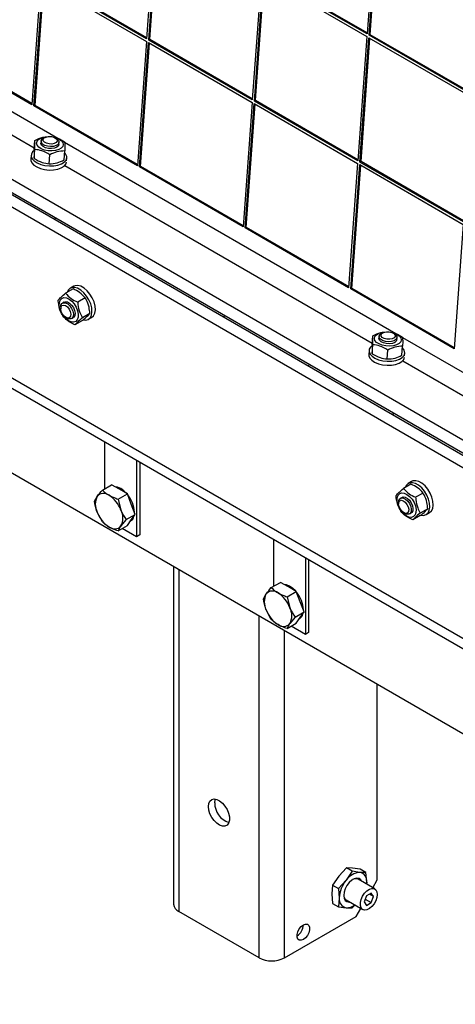
# Paper-space layout 'Layout1' of a CAD drawing. Extents: x 5 to 419, y 5 to 293.
# Drawn here: x 248 to 256, y 149 to 166 of the extents above; entities that cross this region are included whole.
import ezdxf

# ---------------------------------------------------------------- set-up
doc = ezdxf.new("R2010")
doc.units = 0

psp = doc.layouts.get("Layout1")

# ---------------------------------------------------------------- linework, layer by layer
at = {"color": 7, "linetype": 'Continuous'}
for p, q in [((308.6675378, 127.9560291), (234.4213292, 170.817453)), ((234.8224365, 170.8497427), (308.3358379, 128.4113594)), ((308.4907613, 127.8539782), (234.2445527, 170.7154021)), ((234.8070298, 170.6374901), (308.3204312, 128.1991068)), ((234.3999123, 167.5986915), (308.5425493, 124.7970582)), ((250.6693186, 167.5201122), (250.5183296, 165.4400359)), ((250.5536866, 165.4196247), (250.7046756, 167.499701)), ((250.5712956, 165.4280113), (250.7209928, 167.4902807)), ((254.3589254, 167.6016195), (254.2079343, 165.521542)), ((254.2432892, 165.501132), (254.3942803, 167.5812096)), ((254.2609002, 165.5095192), (254.4105974, 167.5717893)), ((243.4887031, 166.9770767), (249.0708341, 163.7545811)), ((254.2079343, 165.521542), (252.4755218, 166.5216424)), ((254.2092282, 165.5393488), (252.4931329, 166.5300296)), ((248.7474834, 166.4180951), (248.5964924, 164.3380172)), ((248.6318472, 164.3176073), (248.7828383, 166.3976851)), ((248.6494583, 164.3259947), (248.7991555, 166.3882648)), ((248.7828383, 166.3976851), (250.5152487, 165.3975859)), ((250.5183296, 165.4400359), (248.7859193, 166.4401351)), ((250.5196214, 165.4578421), (248.8035282, 166.4485216)), ((252.437086, 166.4996018), (252.286097, 164.4195255)), ((252.3214519, 164.3991155), (252.4724409, 166.4791919)), ((252.3390609, 164.4075021), (252.488758, 166.4697715)), ((252.4724409, 166.4791919), (254.2048534, 165.4790914)), ((250.5152487, 165.3975859), (250.3642576, 163.317508)), ((250.3996146, 163.2970969), (250.5506057, 165.3771747)), ((250.4172257, 163.3054843), (250.5669229, 165.3677544)), ((250.5506057, 165.3771747), (252.2830161, 164.3770755)), ((250.5712956, 165.4280113), (250.5536866, 165.4196247)), ((252.286097, 164.4195255), (250.5536866, 165.4196247)), ((252.2873888, 164.4373317), (250.5712956, 165.4280113)), ((254.2048534, 165.4790914), (254.0538644, 163.3990151)), ((254.0892193, 163.3786051), (254.2402083, 165.4586815)), ((254.1068282, 163.3869917), (254.2565254, 165.4492612)), ((254.2402083, 165.4586815), (255.9726207, 164.458581)), ((254.2609002, 165.5095192), (254.2432892, 165.501132)), ((255.9757017, 164.5010316), (254.2432892, 165.501132)), ((255.9769945, 164.5188391), (254.2609002, 165.5095192)), ((248.5964924, 164.3380172), (246.8640799, 165.3381176)), ((248.5977842, 164.3558256), (246.8816909, 165.3465051)), ((252.2830161, 164.3770755), (252.132025, 162.2969977)), ((252.3390609, 164.4075021), (252.3214519, 164.3991155)), ((254.0538644, 163.3990151), (252.3214519, 164.3991155)), ((254.0551562, 163.4168213), (252.3390609, 164.4075021)), ((308.66754, 123.3014473), (237.6033088, 164.3259547)), ((248.6494583, 164.3259947), (248.6318472, 164.3176073)), ((250.3642576, 163.317508), (248.6318472, 164.3176073)), ((250.3655515, 163.3353152), (248.6494583, 164.3259947)), ((252.1673799, 162.2765877), (252.318371, 164.3566656)), ((252.1849909, 162.2849752), (252.3346881, 164.3472452)), ((252.318371, 164.3566656), (254.0507835, 163.3565651)), ((248.6354234, 163.5906235), (248.6462994, 163.7404522)), ((248.7517424, 163.7276405), (248.7493189, 163.6942531)), ((248.8123264, 163.7881291), (248.7870635, 163.7737313)), ((249.0226581, 163.7566297), (248.9997408, 163.7745236)), ((249.0485299, 163.6725348), (249.0509534, 163.7059223)), ((249.1455562, 163.711445), (254.7276892, 160.4889482)), ((248.637103, 163.4387615), (248.6479789, 163.5885902)), ((248.7492115, 163.6907985), (248.7493189, 163.6942531)), ((249.1361427, 163.4140834), (249.1470187, 163.5639118)), ((248.5843056, 163.4928605), (248.5793765, 163.4249404)), ((248.8874616, 163.3504919), (248.8983375, 163.5003206)), ((249.179181, 163.4005391), (249.1827297, 163.4494225)), ((254.1068282, 163.3869917), (254.0892193, 163.3786051)), ((255.8216318, 162.3785047), (254.0892193, 163.3786051)), ((255.8229225, 162.3963116), (254.1068282, 163.3869917)), ((250.4172257, 163.3054843), (250.3996146, 163.2970969)), ((252.132025, 162.2969977), (250.3996146, 163.2970969)), ((252.1333189, 162.3148048), (250.4172257, 163.3054843)), ((254.0507835, 163.3565651), (253.8997924, 161.2764873)), ((253.9351473, 161.2560773), (254.0861383, 163.3361552)), ((253.9527583, 161.2644648), (254.1024555, 163.3267349)), ((254.0861383, 163.3361552), (255.8185508, 162.3360547)), ((248.9791541, 162.4133995), (248.9987882, 162.4447625)), ((252.1849909, 162.2849752), (252.1673799, 162.2765877)), ((253.8997924, 161.2764873), (252.1673799, 162.2765877)), ((253.9010863, 161.2942944), (252.1849909, 162.2849752)), ((255.8185508, 162.3360547), (255.6675597, 160.2559769)), ((250.4130005, 161.6283551), (250.3933663, 161.5969921)), ((249.2865943, 161.2560322), (249.161808, 161.1839946)), ((249.2973586, 161.3006359), (249.2407912, 161.2679802)), ((253.9527583, 161.2644648), (253.9351473, 161.2560773)), ((255.6675597, 160.2559769), (253.9351473, 161.2560773)), ((255.6688526, 160.2737847), (253.9527583, 161.2644648)), ((249.4889814, 161.108522), (249.3641951, 161.0364844)), ((249.0801274, 160.9512921), (249.0801274, 160.9262483)), ((249.1390066, 161.0360207), (249.1112002, 161.0199684)), ((249.1644907, 160.7801126), (249.1861773, 160.7675897)), ((249.2611882, 160.7601536), (249.2889946, 160.7762059)), ((249.5671722, 160.8456467), (249.4423859, 160.7736092)), ((249.5407672, 160.7483506), (249.5973346, 160.7810063)), ((251.8075807, 160.7805836), (251.8272148, 160.8119466)), ((249.4429718, 160.7302841), (249.3181855, 160.6582465)), ((254.2922765, 160.3249917), (254.3031525, 160.4748205)), ((254.4060666, 160.4251655), (254.406172, 160.4286213)), ((254.4085954, 160.4620088), (254.406172, 160.4286213)), ((254.4691815, 160.5224961), (254.4439187, 160.5080983)), ((254.6795122, 160.4909973), (254.6565949, 160.5088913)), ((254.7053851, 160.4069018), (254.7078086, 160.4402893)), ((254.8024114, 160.445812), (260.3845434, 157.2233158)), ((254.293956, 160.1731297), (254.304832, 160.3229584)), ((254.7929968, 160.148451), (254.8038728, 160.2982795)), ((254.2411587, 160.2272288), (254.2362296, 160.1593087)), ((254.5443167, 160.0848589), (254.5551927, 160.2346876)), ((254.8360361, 160.1349061), (254.8395849, 160.1837895)), ((253.2414291, 159.995538), (253.221795, 159.964175)), ((254.6360083, 159.1477671), (254.6556424, 159.1791301)), ((249.8185782, 157.9174034), (249.8185782, 158.6976852)), ((250.3489077, 158.3915324), (250.3489077, 157.1109812)), ((250.4019411, 158.3609173), (250.4019411, 157.1415967)), ((249.7771352, 157.8934789), (249.9298501, 157.9816393)), ((250.0625304, 157.9050446), (249.9298501, 157.9816393)), ((254.9434474, 157.9904004), (254.8186611, 157.9183628)), ((254.9542127, 158.0350035), (254.8976454, 158.0023479)), ((249.6444548, 157.7046978), (249.6902663, 157.7872386)), ((250.0424959, 157.7402894), (250.1952108, 157.8284498)), ((250.1952108, 157.8284498), (250.0625304, 157.9050446)), ((250.2615521, 157.6574638), (250.1952108, 157.8284498)), ((255.1458366, 157.842889), (255.0210503, 157.7708514)), ((250.0424959, 157.7402894), (250.0883096, 157.5574531)), ((250.3278912, 157.4864792), (250.2615521, 157.6574638)), ((254.7369826, 157.6856591), (254.7369826, 157.6606153)), ((254.7958607, 157.7703883), (254.7680543, 157.754336)), ((249.7771352, 157.3627274), (249.6902663, 157.5218629)), ((250.1751763, 157.3983188), (250.3278912, 157.4864792)), ((250.2615521, 157.3920882), (250.3278912, 157.4864792)), ((254.8213438, 157.5144808), (254.8430315, 157.5019573)), ((254.9180423, 157.4945212), (254.9458487, 157.5105735)), ((255.0998269, 157.4646511), (254.9750407, 157.3926136)), ((255.2240263, 157.5800144), (255.0992401, 157.5079768)), ((255.1976213, 157.4827183), (255.2541887, 157.5153739)), ((250.0424959, 157.2095379), (250.1952108, 157.2976983)), ((250.1751763, 157.3983188), (250.0883096, 157.2920774)), ((250.1952108, 157.2976983), (250.2615521, 157.3920882)), ((250.3489077, 157.1109812), (250.1103397, 157.2487036)), ((250.4019411, 157.1415967), (250.3489077, 157.1109812)), ((252.6470047, 156.2845875), (252.6470047, 157.0648693)), ((253.1773343, 156.7587165), (253.1773343, 155.4781653)), ((253.2303677, 156.7281014), (253.2303677, 155.5087808)), ((250.9681482, 156.6105979), (250.9681482, 150.9665154)), ((252.6055617, 156.260663), (252.7582766, 156.3488235)), ((252.890957, 156.2722287), (252.7582766, 156.3488235)), ((252.4728813, 156.0718819), (252.5186949, 156.1544215)), ((252.8709225, 156.1074735), (253.0236374, 156.195634)), ((253.0236374, 156.195634), (252.890957, 156.2722287)), ((253.0899786, 156.024648), (253.0236374, 156.195634)), ((252.8709225, 156.1074735), (252.9167361, 155.9246372)), ((253.1563199, 155.8536621), (253.0899786, 156.024648)), ((252.6055617, 155.7299115), (252.5186949, 155.8890458)), ((253.003605, 155.7655017), (253.1563199, 155.8536621)), ((253.0899786, 155.7592723), (253.1563199, 155.8536621)), ((252.8709225, 155.576722), (253.0236374, 155.6648824)), ((253.003605, 155.7655017), (252.9167361, 155.6592615)), ((253.0236374, 155.6648824), (253.0899786, 155.7592723)), ((253.1773343, 155.4781653), (252.9387684, 155.6158865)), ((253.2303677, 155.5087808), (253.1773343, 155.4781653)), ((254.3794172, 151.3747854), (254.3794172, 154.6413139)), ((253.8620267, 151.5717281), (253.7341827, 151.4362573)), ((253.9598917, 151.5152319), (253.8620267, 151.5717281)), ((253.9639926, 151.5689237), (253.8620267, 151.5717281)), ((254.0918345, 151.5511783), (253.9639926, 151.5689237)), ((254.1896995, 151.4946821), (254.0918345, 151.5511783)), ((253.7341827, 151.4362573), (253.6322168, 151.2858467)), ((253.8579258, 151.3648219), (253.7300818, 151.2293504)), ((253.9598917, 151.5152319), (253.8579258, 151.3648219)), ((254.0877357, 151.4974883), (253.9598917, 151.5152319)), ((254.3379868, 151.2214659), (254.0595648, 151.3821956)), ((254.1896995, 151.4946821), (254.0877357, 151.4974883)), ((254.2026386, 151.3339981), (254.1896995, 151.4946821)), ((254.3026678, 151.2418533), (254.3794172, 151.3747854)), ((253.6322168, 151.2858467), (253.6192777, 151.1401018)), ((253.6322168, 151.2858467), (253.7300818, 151.2293504)), ((253.7300818, 151.2293504), (253.7430208, 151.0686664)), ((254.1997346, 151.3012754), (254.2026386, 151.3339981)), ((254.2026386, 151.3339981), (254.200919, 151.3005926)), ((253.6192777, 151.1401018), (253.6322168, 150.9794172)), ((253.7430208, 151.0686664), (253.7300818, 150.922921)), ((253.8595801, 151.0357754), (254.1380021, 150.8750458)), ((254.1982195, 151.1048478), (254.1584455, 151.0023332)), ((254.1768995, 151.0498944), (254.2777695, 150.9916634)), ((254.2777695, 151.150771), (254.1982195, 151.1048478)), ((254.3175435, 151.0941785), (254.2486418, 151.1339546)), ((254.3175435, 151.0941785), (254.2777695, 151.150771)), ((254.2777695, 150.9916634), (254.3175435, 151.0941785)), ((253.6322168, 150.9794172), (253.7300818, 150.922921)), ((253.7300818, 150.922921), (253.8579258, 150.9051774)), ((253.8579258, 150.9051774), (253.9598917, 150.902373)), ((253.9598917, 150.902373), (254.0060109, 150.9512436)), ((254.0258641, 150.7624135), (254.1026683, 150.8954435)), ((254.1584455, 151.0023332), (254.1982195, 150.9457401)), ((254.1982195, 150.9457401), (254.2777695, 150.9916634)), ((252.3995184, 150.0684658), (251.056016, 150.8440533)), ((252.8237812, 150.0684658), (254.0258641, 150.7624135))]:
    psp.add_line(p, q, dxfattribs=at)
at = {"color": 8, "linetype": 'Continuous'}
for p, q in [((308.4907613, 124.9960853), (234.2445527, 167.8575092)), ((243.4921739, 166.5869439), (248.6373158, 163.6167167)), ((249.1490291, 163.3213109), (254.294171, 160.3510837)), ((254.8058832, 160.0556785), (259.9510251, 157.0854513)), ((251.056016, 156.5598719), (251.056016, 150.8440533)), ((252.3995184, 150.0684658), (252.3995184, 155.7842844)), ((252.8237812, 150.0684658), (252.8237812, 155.5393621))]:
    psp.add_line(p, q, dxfattribs=at)
at = {"color": 7, "linetype": 'Continuous', "flags": 128}
for points in [[(248.6743566, 163.6944986), (248.6830831, 163.7273973), (248.7092984, 163.7567292), (248.7508742, 163.7801202), (248.8044449, 163.7956763), (248.8478519, 163.8012741)], [(248.9664869, 163.792664), (248.9910227, 163.78645), (249.0449959, 163.7655758), (249.0871365, 163.7380449), (249.1140283, 163.7060869), (249.1234923, 163.6722893), (249.1147658, 163.6393906), (249.0885526, 163.6100599), (249.0469747, 163.586668), (248.9934061, 163.5711131), (248.9321794, 163.5646545), (248.8682616, 163.5678156), (248.8068262, 163.5803403), (248.7528529, 163.6012121), (248.7107145, 163.6287442), (248.6838227, 163.6607022), (248.6743566, 163.6944986)], [(249.0472276, 163.7268559), (249.0499461, 163.6993616), (249.0347395, 163.6739668), (249.0034476, 163.6537378), (248.9598382, 163.6411119), (248.9091756, 163.6376133), (248.8575668, 163.6436638), (248.811239, 163.6585323), (248.7757808, 163.6804273), (248.7554703, 163.7067081), (248.7527518, 163.7342024), (248.7679563, 163.7595957), (248.7870635, 163.7737313)], [(249.0192864, 163.7508381), (249.0207004, 163.7262968), (249.0042357, 163.7042709), (248.9723938, 163.6881157), (248.9300214, 163.6802884), (248.8835756, 163.6819822), (248.8401201, 163.6929392), (248.8062741, 163.71149), (248.78719, 163.7348112), (248.7857739, 163.7593537), (248.8022427, 163.7813796), (248.8340847, 163.7975348), (248.8764549, 163.8053633), (248.9229028, 163.8036686), (248.9663583, 163.7927113), (249.0002044, 163.7741605), (249.0192864, 163.7508381)], [(249.0226581, 163.7566297), (249.0269149, 163.7531355), (249.0472276, 163.7268559)], [(248.6301993, 163.5685462), (248.6097834, 163.5494448), (248.5882042, 163.5127096), (248.585178, 163.4733633), (248.6009009, 163.4338766), (248.6343803, 163.3967325), (248.6835151, 163.3642624), (248.7452138, 163.3385087), (248.8156054, 163.3210889), (248.8902643, 163.3130972), (248.9644976, 163.3150354), (249.0336437, 163.3267843), (249.0933573, 163.3476015), (249.1398854, 163.3761815), (249.1703048, 163.4107308), (249.1827044, 163.4490731), (249.1827044, 163.4490731)], [(249.0485299, 163.6725348), (249.0399067, 163.6494474), (249.0141718, 163.6270006), (248.9745369, 163.6113544), (248.9257815, 163.6043969), (248.873787, 163.6069691), (248.824825, 163.6187583), (248.7847982, 163.6383441), (248.7585386, 163.6633633), (248.7492115, 163.6907985)], [(248.5793765, 163.4249404), (248.5802469, 163.4054417), (248.5959697, 163.3659553), (248.6294491, 163.3288112), (248.6785839, 163.2963411), (248.7402848, 163.2705885), (248.8106742, 163.2531676), (248.8853331, 163.2451759), (248.9595685, 163.2471153), (249.0287125, 163.2588626), (249.0884283, 163.2796811), (249.1349563, 163.3082614), (249.1653737, 163.3428094), (249.1777733, 163.3811517)], [(249.3660896, 161.3140082), (249.3199114, 161.310222), (249.2973586, 161.3006359)], [(249.4575525, 160.737108), (249.4959546, 160.734715), (249.538466, 160.7470613), (249.5716946, 160.7758154), (249.5935582, 160.8191675), (249.6026788, 160.8743959), (249.5984873, 160.9380283), (249.5812429, 161.0060686), (249.552031, 161.0742408), (249.5126869, 161.138261), (249.4656847, 161.1941059), (249.4139747, 161.2382685), (249.3608065, 161.2679729), (249.3095222, 161.2813526), (249.3095222, 161.2813526)], [(249.5973346, 160.7810063), (249.628262, 160.808471), (249.6501256, 160.8518231), (249.6592462, 160.9070515), (249.6550547, 160.9706839), (249.6378103, 161.0387243), (249.6085983, 161.1068964), (249.5692543, 161.1709167), (249.5222521, 161.2267616), (249.4705421, 161.2709241), (249.4173739, 161.3006286), (249.3660896, 161.3140082)], [(249.3609645, 160.8916473), (249.3721819, 160.8345084), (249.3705824, 160.7831715), (249.3562989, 160.7417943), (249.3304882, 160.7137283), (249.2952386, 160.7012495), (249.2534079, 160.705367), (249.2083845, 160.725748), (249.1638163, 160.7607412), (249.1233153, 160.8075105), (249.0901584, 160.8622695), (249.0670366, 160.9205793), (249.0558192, 160.9777182), (249.0574187, 161.0290548), (249.0717023, 161.0704323), (249.0975151, 161.0984967), (249.1327625, 161.1109771), (249.1745933, 161.1068593), (249.2196167, 161.0864783), (249.2641848, 161.0514854), (249.3046859, 161.0047161), (249.3378428, 160.9499568), (249.3609645, 160.8916473)], [(249.0801274, 160.9512921), (249.0842304, 160.9826603), (249.1003727, 161.0115777), (249.1268662, 161.0258382), (249.1605141, 161.0237227), (249.1972599, 161.0054854), (249.2326716, 160.973326), (249.2624779, 160.9311234), (249.2830814, 160.8839691), (249.2919996, 160.8375488), (249.288158, 160.7974614), (249.2720157, 160.7685444), (249.2455222, 160.7542838), (249.2118743, 160.756399), (249.1861773, 160.7675897)], [(249.080334, 160.9193132), (249.0844833, 160.9546313), (249.1008131, 160.9782142), (249.1268409, 160.9864692), (249.1586007, 160.9781417), (249.1912603, 160.9544975), (249.2198464, 160.9191371), (249.2400073, 160.8774437), (249.2486727, 160.8357651), (249.2445233, 160.8004467), (249.2281935, 160.7768638), (249.2021657, 160.7686088), (249.170406, 160.7769365), (249.1377464, 160.8005805), (249.1091603, 160.8359412), (249.0890015, 160.8776334), (249.080334, 160.9193132)], [(249.1390066, 161.0360207), (249.1569759, 161.0423062), (249.1910032, 161.0389567), (249.2278037, 161.0195845), (249.2629394, 160.9865259), (249.2921725, 160.9437684), (249.3119773, 160.8964689)], [(249.3119773, 160.8964689), (249.3199641, 160.8503326), (249.3151699, 160.810925), (249.2981742, 160.7829974), (249.2889946, 160.7762059)], [(254.3312096, 160.4288668), (254.3399382, 160.4617643), (254.3661515, 160.4910975), (254.4077272, 160.5144884), (254.4613001, 160.5300433), (254.5047071, 160.5356435)], [(254.6233379, 160.527031), (254.6478779, 160.5208171), (254.7018511, 160.4999428), (254.7439906, 160.4724125), (254.7708834, 160.4404539), (254.7803475, 160.4066563), (254.7716189, 160.3737589), (254.7454067, 160.3444275), (254.7038289, 160.3210356), (254.6502602, 160.3054807), (254.5890345, 160.2990215), (254.5251157, 160.3021833), (254.4636814, 160.3147073), (254.4097071, 160.3355797), (254.3675676, 160.3631125), (254.3406758, 160.3950705), (254.3312096, 160.4288668)], [(254.7053851, 160.4069018), (254.6967598, 160.3838156), (254.671026, 160.3613683), (254.6313911, 160.345722), (254.5826345, 160.3387651), (254.5306411, 160.3413367), (254.4816791, 160.3531259), (254.4416533, 160.3727111), (254.4153937, 160.3977303), (254.4060666, 160.4251655)], [(254.7040828, 160.461223), (254.7068013, 160.4337286), (254.6915947, 160.4083338), (254.6603017, 160.3881054), (254.6166924, 160.3754795), (254.5660287, 160.3719815), (254.5144209, 160.3780315), (254.4680931, 160.3928999), (254.4326339, 160.4147955), (254.4123233, 160.4410763), (254.4096049, 160.4685707), (254.4248093, 160.493964), (254.4439187, 160.5080983)], [(254.6761394, 160.4852063), (254.6775556, 160.4606638), (254.6610898, 160.4386385), (254.6292479, 160.4224833), (254.5868766, 160.4146554), (254.5404297, 160.4163498), (254.4969753, 160.4273062), (254.4631293, 160.445857), (254.4440452, 160.4691782), (254.442629, 160.4937207), (254.4590979, 160.5157466), (254.4909377, 160.531903), (254.5333101, 160.5397303), (254.579758, 160.5380356), (254.6232114, 160.5270795), (254.6570574, 160.5085287), (254.6761394, 160.4852063)], [(254.6795122, 160.4909973), (254.6837691, 160.4875031), (254.7040828, 160.461223)], [(254.2870545, 160.3029132), (254.2666364, 160.283813), (254.2450572, 160.2470779), (254.2420332, 160.2077303), (254.257754, 160.1682449), (254.2912354, 160.1310995), (254.3403692, 160.0986301), (254.402069, 160.0728757), (254.4724606, 160.055456), (254.5471184, 160.0474649), (254.6213517, 160.049403), (254.6904989, 160.0611513), (254.7502115, 160.0819691), (254.7967384, 160.1105497), (254.82716, 160.1450978), (254.8395586, 160.1834407), (254.8395586, 160.1834407)], [(254.2362296, 160.1593087), (254.237102, 160.1398087), (254.2528228, 160.1003235), (254.2863043, 160.0631782), (254.335438, 160.0307087), (254.3971399, 160.0049556), (254.4675294, 159.9875346), (254.5421873, 159.9795435), (254.6164226, 159.9814829), (254.6855677, 159.9932296), (254.7452824, 160.0140487), (254.7918093, 160.0426296), (254.8222288, 160.0771765), (254.8346274, 160.1155194)], [(250.083743, 157.9172903), (250.0307454, 157.9407318), (249.9873131, 157.9484657)], [(255.0229437, 158.0483759), (254.9767655, 158.0445896), (254.9542127, 158.0350035)], [(255.1144076, 157.4714751), (255.1528087, 157.4690826), (255.1953191, 157.4814295), (255.2285497, 157.5101824), (255.2504124, 157.5535351), (255.259534, 157.6087629), (255.2553414, 157.6723959), (255.2380971, 157.7404362), (255.2088851, 157.8086084), (255.169542, 157.8726281), (255.1225388, 157.9284736), (255.0708289, 157.9726361), (255.0176606, 158.0023406), (254.9663763, 158.0157202), (254.9663763, 158.0157202)], [(255.2541887, 157.5153739), (255.2851171, 157.542838), (255.3069798, 157.5861907), (255.3161014, 157.6414185), (255.3119088, 157.7050516), (255.2946644, 157.7730919), (255.2654525, 157.841264), (255.2261094, 157.9052837), (255.1791062, 157.9611292), (255.1273963, 158.0052918), (255.074228, 158.0349962), (255.0229437, 158.0483759)], [(250.1801728, 157.8371301), (250.1367405, 157.8795421), (250.083743, 157.9172903)], [(255.0178197, 157.6260143), (255.029036, 157.568876), (255.0274376, 157.5175385), (255.0131541, 157.4761613), (254.9873412, 157.4480966), (254.9520928, 157.4356171), (254.910262, 157.4397346), (254.8652397, 157.460115), (254.8206715, 157.4951083), (254.7801694, 157.5418781), (254.7470136, 157.5966365), (254.7238908, 157.654947), (254.7126744, 157.7120853), (254.7142728, 157.7634224), (254.7285564, 157.8048), (254.7543682, 157.832865), (254.7896177, 157.8453441), (254.8314474, 157.841227), (254.8764708, 157.8208459), (254.921039, 157.785853), (254.961541, 157.7390831), (254.9946969, 157.6843244), (255.0178197, 157.6260143)], [(254.7958607, 157.7703883), (254.81383, 157.7766739), (254.8478573, 157.7733243), (254.8846578, 157.7539521), (254.9197935, 157.7208935), (254.9490266, 157.678136), (254.9688314, 157.6308365)], [(254.7369826, 157.6856591), (254.7410856, 157.7170273), (254.7572268, 157.7459453), (254.7837203, 157.7602059), (254.8173682, 157.7580904), (254.854115, 157.7398524), (254.8895258, 157.7076937), (254.919332, 157.6654911), (254.9399366, 157.6183361), (254.9488548, 157.5719158), (254.9450121, 157.531829), (254.9288698, 157.502912), (254.9023774, 157.4886508), (254.8687284, 157.4907666), (254.8430315, 157.5019573)], [(254.7371891, 157.6536802), (254.7413374, 157.6889989), (254.7576672, 157.7125818), (254.783695, 157.7208368), (254.8154548, 157.7125094), (254.8481144, 157.6888651), (254.8767005, 157.6535047), (254.8968604, 157.6118119), (254.9055268, 157.5701327), (254.9013785, 157.5348137), (254.8850477, 157.5112314), (254.8590209, 157.5029758), (254.8272601, 157.5113042), (254.7946005, 157.5349481), (254.7660155, 157.5703082), (254.7458545, 157.6120016), (254.7371891, 157.6536802)], [(254.9688314, 157.6308365), (254.9768182, 157.5847003), (254.9720251, 157.545292), (254.9550283, 157.517365), (254.9458487, 157.5105735)], [(252.9121695, 156.2844744), (252.8591719, 156.3079159), (252.8157417, 156.3156486)], [(253.0085994, 156.2043143), (252.965167, 156.2467262), (252.9121695, 156.2844744)], [(251.5509907, 152.5996624), (251.5575445, 152.6509541), (251.5767255, 152.6908711), (251.6071071, 152.7164565), (251.6464385, 152.7258102), (251.6918012, 152.7182397), (251.7398296, 152.6943072), (251.7869645, 152.655786), (251.8297099, 152.6055338), (251.8648941, 152.5472771), (251.8899082, 152.485337), (251.9028958, 152.4243083), (251.9028958, 152.3687155), (251.8899082, 152.3226819), (251.8648941, 152.2896225), (251.8297099, 152.2719887), (251.7869645, 152.2710891), (251.7398296, 152.2869887), (251.6918012, 152.3185087), (251.6464385, 152.3633128), (251.6071071, 152.4180776), (251.5767255, 152.4787403), (251.5575445, 152.5408038), (251.5509907, 152.5996624)], [(251.6570574, 152.6608934), (251.6636112, 152.7121851), (251.6676152, 152.7242909)], [(254.1171289, 151.3489629), (254.1029549, 151.3730204), (254.0741244, 151.3947991), (254.0370857, 151.4009033), (253.9948441, 151.3908412), (253.9508175, 151.3654252), (253.9085737, 151.3267149), (253.8715371, 151.277848), (253.8427045, 151.222781), (253.8244148, 151.1659767), (253.8181497, 151.1120374)], [(254.3794151, 151.1298962), (254.3731331, 151.0781336), (254.3548435, 151.0237166), (254.3261689, 150.971478), (254.2896613, 150.9260629), (254.2485639, 150.8915058), (254.2065245, 150.8708745), (254.1672837, 150.8660063), (254.1343248, 150.8773306), (254.1105793, 150.9038438), (254.0981523, 150.9431864), (254.0981523, 150.9918664), (254.1105793, 151.0455569), (254.1343248, 151.0994861), (254.1672837, 151.1488644), (254.2065245, 151.1893022), (254.2485639, 151.217209), (254.2896613, 151.2301014), (254.3261689, 151.2268371), (254.3548435, 151.2077061), (254.3731331, 151.1744052), (254.3794151, 151.1298962)], [(253.8181497, 151.1120374), (253.8244148, 151.0653316), (253.8427045, 151.0296441), (253.8715371, 151.0078666), (253.9085737, 151.0017612), (253.9171463, 151.0025439)], [(253.1419794, 150.6196006), (253.1782573, 150.6331572), (253.2101582, 150.6303046), (253.2338363, 150.6113881), (253.246434, 150.5786889), (253.246434, 150.5361516), (253.2338363, 150.4889074), (253.2101582, 150.4426528), (253.1782573, 150.4029681), (253.1419794, 150.3746385), (253.1057036, 150.3610838), (253.0738026, 150.3639364), (253.0501245, 150.3828528), (253.0375247, 150.4155509), (253.0375247, 150.4580881), (253.0501245, 150.5053336), (253.0738026, 150.5515882), (253.1057036, 150.5912728), (253.1419794, 150.6196006)]]:
    psp.add_lwpolyline(points, dxfattribs=at)
at = {"color": 7, "linetype": 'Continuous'}
for centre, radius, start, end in [((249.0658931, 163.4483187), 0.1168138, 0.37001184, 47.45728394), ((249.296739, 161.1701977), 0.1118875, 83.43963066, 164.78466069), ((254.722751, 160.182688), 0.1168099, 0.36919723, 47.45809854), ((254.953594, 157.904564), 0.1118887, 83.44014877, 164.78414258), ((249.9556664, 157.6545507), 0.2967209, 153.43705853, 206.56294147), ((249.7988767, 157.6943669), 0.1429033, 50.75228821, 139.46658921), ((249.6202659, 157.3849926), 0.498806, 20.22737584, 57.36183013), ((249.813717, 157.4952178), 0.5006065, 3.23985554, 39.17135697), ((250.1583096, 157.6943234), 0.4988058, 200.22738909, 237.36185125), ((249.8229094, 157.4247652), 0.2967209, 333.43705853, 26.56294147), ((250.173979, 157.4844442), 0.1349635, 302.36660123, 347.33114691), ((249.9796993, 157.3849491), 0.1429033, 230.75225882, 319.46653173), ((252.78407, 156.0217336), 0.2966984, 153.43489064, 206.56510936), ((252.6273045, 156.0615554), 0.1428991, 50.75160994, 139.46807002), ((252.4487009, 155.7521835), 0.4987957, 20.22697768, 57.36222828), ((252.6421435, 155.862402), 0.5006065, 3.23985554, 39.17135697), ((252.9867265, 156.0614966), 0.4987914, 200.22681374, 237.36210905), ((252.651336, 155.7919493), 0.2967209, 333.43705853, 26.56294147), ((253.0023925, 155.8516412), 0.1349813, 302.36832856, 347.32672913), ((252.8081261, 155.7521301), 0.1429011, 230.75137988, 319.46741067), ((252.0014565, 152.6593683), 0.3444025, 179.74628295, 251.81721588), ((254.2413288, 151.0456972), 0.498837, 140.22776895, 177.36085469), ((254.1054837, 151.2013685), 0.2966512, 93.42993837, 146.56468509), ((254.0187547, 151.2911874), 0.0997394, 65.84746571, 121.91657356), ((254.0615736, 151.3569786), 0.1429246, 350.74736612, 79.45262904), ((253.8840846, 151.0456864), 0.1429232, 170.7474906, 259.45389438), ((253.9146824, 151.1150086), 0.0965099, 177.0623419, 235.18349686), ((251.1182812, 150.9814833), 0.1508773, 185.6934373, 245.62619071), ((253.8628397, 151.124039), 0.2189167, 268.71380583, 309.1098127), ((252.9198226, 150.6253689), 0.2222316, 301.49223464, 358.51302293), ((252.6116498, 150.4778887), 0.4611147, 242.61028546, 297.38971454)]:
    psp.add_arc(centre, radius, start, end, dxfattribs=at)
for points, knots in [([(248.6462994, 163.7404522), (248.6915367, 163.7627553), (248.7572024, 163.7951301), (248.8204148, 163.7980101), (248.8400801, 163.798906)], [0, 0, 0, 0, 0.6889021124, 1, 1, 1, 1]), ([(248.6479789, 163.5885902), (248.648115, 163.5979729), (248.6487711, 163.6432117), (248.6487467, 163.7032758), (248.6470222, 163.7294722), (248.6462994, 163.7404522)], [0, 0, 0, 0, 0.1319419403, 0.6361578894, 1, 1, 1, 1]), ([(248.9800287, 163.7862002), (248.9968906, 163.7834254), (249.053186, 163.7741616), (249.1073786, 163.7398257), (249.1453392, 163.7157742)], [0, 0, 0, 0, 0.2995253944, 1, 1, 1, 1]), ([(249.1453392, 163.7157742), (249.146063, 163.7047937), (249.14779, 163.6785969), (249.1478106, 163.6185334), (249.1471547, 163.5732947), (249.1470187, 163.5639118)], [0, 0, 0, 0, 0.3638491668, 0.868057834, 1, 1, 1, 1]), ([(248.6354234, 163.5906235), (248.6351013, 163.5652485), (248.6343329, 163.5047086), (248.6354722, 163.4600534), (248.6368228, 163.4424188), (248.637103, 163.4387615)], [0, 0, 0, 0, 0.363843818, 0.8680632302, 1, 1, 1, 1]), ([(248.8983375, 163.5003206), (248.8543242, 163.5259879), (248.7720119, 163.57399), (248.6873644, 163.583954), (248.6479789, 163.5885902)], [0, 0, 0, 0, 0.5347121187, 1, 1, 1, 1]), ([(249.1470187, 163.5639118), (249.1033056, 163.562446), (249.0215542, 163.5597046), (248.9374641, 163.5191775), (248.8983375, 163.5003206)], [0, 0, 0, 0, 0.5347075409, 1, 1, 1, 1]), ([(248.637103, 163.4387615), (248.6811163, 163.413094), (248.7634286, 163.3650916), (248.8480761, 163.3551279), (248.8874616, 163.3504919)], [0, 0, 0, 0, 0.5347121206, 1, 1, 1, 1]), ([(248.8874616, 163.3504919), (248.9311763, 163.3519574), (249.0129288, 163.354698), (249.0970178, 163.3952264), (249.1361427, 163.4140834)], [0, 0, 0, 0, 0.5347197877, 1, 1, 1, 1]), ([(249.4889814, 161.108522), (249.4610629, 161.1396363), (249.4088512, 161.1978247), (249.3254155, 161.2375491), (249.2865943, 161.2560322)], [0, 0, 0, 0, 0.5347168143, 1, 1, 1, 1]), ([(249.0376076, 161.0686317), (249.051556, 161.0844857), (249.0776418, 161.1141353), (249.135082, 161.1618115), (249.161808, 161.1839946)], [0, 0, 0, 0, 0.5347145914, 1, 1, 1, 1]), ([(249.1157984, 160.8057567), (249.100445, 160.8337619), (249.0638145, 160.900577), (249.0432714, 160.9949146), (249.0385805, 161.0559691), (249.0376076, 161.0686317)], [0, 0, 0, 0, 0.3638436034, 0.8680619096, 1, 1, 1, 1]), ([(249.161808, 161.1839946), (249.1897265, 161.1528803), (249.2419382, 161.0946919), (249.3253739, 161.0549675), (249.3641951, 161.0364844)], [0, 0, 0, 0, 0.5347168143, 1, 1, 1, 1]), ([(249.5671722, 160.8456467), (249.5638074, 160.8805729), (249.5557796, 160.9638999), (249.5224067, 161.0508313), (249.494723, 161.0986122), (249.4889814, 161.108522)], [0, 0, 0, 0, 0.3638443508, 0.8680609178, 1, 1, 1, 1]), ([(249.3641951, 161.0364844), (249.365168, 161.0238217), (249.3698588, 160.9627673), (249.3904021, 160.8684295), (249.4270325, 160.8016144), (249.4423859, 160.7736092)], [0, 0, 0, 0, 0.1319390822, 0.6361556492, 1, 1, 1, 1]), ([(249.3181855, 160.6582465), (249.2737819, 160.6798442), (249.1907407, 160.7202351), (249.1395955, 160.7786003), (249.1157984, 160.8057567)], [0, 0, 0, 0, 0.5347168143, 1, 1, 1, 1]), ([(249.4423859, 160.7736092), (249.4119525, 160.7482386), (249.3550371, 160.7007918), (249.3298873, 160.6717563), (249.3181855, 160.6582465)], [0, 0, 0, 0, 0.53471412525, 1, 1, 1, 1]), ([(249.4429718, 160.7302841), (249.4734052, 160.7556548), (249.5303205, 160.8031018), (249.5554703, 160.8321371), (249.5671722, 160.8456467)], [0, 0, 0, 0, 0.5347151253, 1, 1, 1, 1]), ([(254.3031525, 160.4748205), (254.348391, 160.4971227), (254.4140582, 160.5294961), (254.4772687, 160.5323778), (254.4969331, 160.5332742)], [0, 0, 0, 0, 0.6889054232, 1, 1, 1, 1]), ([(254.304832, 160.3229584), (254.304968, 160.3323411), (254.3056239, 160.3775794), (254.3056033, 160.4376432), (254.3038763, 160.46384), (254.3031525, 160.4748205)], [0, 0, 0, 0, 0.1319419556, 0.636150745, 1, 1, 1, 1]), ([(254.6368817, 160.5205684), (254.6537444, 160.5177933), (254.7100402, 160.5085285), (254.7642337, 160.4741924), (254.8021943, 160.4501412)], [0, 0, 0, 0, 0.2995356709, 1, 1, 1, 1]), ([(254.8021943, 160.4501412), (254.8029171, 160.4391611), (254.8046414, 160.4129647), (254.8046673, 160.3529013), (254.8040093, 160.3076621), (254.8038728, 160.2982795)], [0, 0, 0, 0, 0.363843297, 0.8680608904, 1, 1, 1, 1]), ([(254.2922765, 160.3249917), (254.2919554, 160.2996163), (254.2911895, 160.2390765), (254.2923251, 160.1944214), (254.2936759, 160.176787), (254.293956, 160.1731297)], [0, 0, 0, 0, 0.3638509624, 0.8680632149, 1, 1, 1, 1]), ([(254.5551927, 160.2346876), (254.5111787, 160.2603554), (254.4288659, 160.308358), (254.3442175, 160.3183222), (254.304832, 160.3229584)], [0, 0, 0, 0, 0.534716653, 1, 1, 1, 1]), ([(254.8038728, 160.2982795), (254.7601597, 160.2968137), (254.6784082, 160.2940725), (254.5943188, 160.2535448), (254.5551927, 160.2346876)], [0, 0, 0, 0, 0.5347082273, 1, 1, 1, 1]), ([(254.293956, 160.1731297), (254.3379701, 160.1474617), (254.4202829, 160.0994588), (254.5049312, 160.0894949), (254.5443167, 160.0848589)], [0, 0, 0, 0, 0.5347166549, 1, 1, 1, 1]), ([(254.5443167, 160.0848589), (254.588031, 160.0863246), (254.6697829, 160.0890658), (254.7538719, 160.129594), (254.7929968, 160.148451)], [0, 0, 0, 0, 0.5347191885, 1, 1, 1, 1]), ([(255.1458366, 157.842889), (255.1179177, 157.8740035), (255.0657054, 157.9321923), (254.982269, 157.9719171), (254.9434474, 157.9904004)], [0, 0, 0, 0, 0.5347164756, 1, 1, 1, 1]), ([(249.6902663, 157.7872386), (249.6918603, 157.7894881), (249.7145605, 157.821524), (249.7469863, 157.8588106), (249.7771352, 157.8934789)], [0, 0, 0, 0, 0.0702206602, 1, 1, 1, 1]), ([(249.7771352, 157.8934789), (249.8011911, 157.8702401), (249.8339059, 157.8386365), (249.8776974, 157.8120663), (249.8892879, 157.8050338)], [0, 0, 0, 0, 0.7353242833, 1, 1, 1, 1]), ([(249.8892879, 157.8050338), (249.9252011, 157.7869911), (249.9732494, 157.7628518), (250.0285334, 157.7448388), (250.0424959, 157.7402894)], [0, 0, 0, 0, 0.7474392057, 1, 1, 1, 1]), ([(254.6944628, 157.8029987), (254.7084113, 157.8188525), (254.7344971, 157.8485015), (254.7919359, 157.8961792), (254.8186611, 157.9183628)], [0, 0, 0, 0, 0.5347178663, 1, 1, 1, 1]), ([(254.7726526, 157.5401244), (254.7572992, 157.5681295), (254.7206689, 157.6349446), (254.7001244, 157.7292822), (254.6954353, 157.7903363), (254.6944628, 157.8029987)], [0, 0, 0, 0, 0.3638442913, 0.8680635507, 1, 1, 1, 1]), ([(254.8186611, 157.9183628), (254.8465799, 157.8872483), (254.8987923, 157.8290596), (254.9822287, 157.7893347), (255.0210503, 157.7708514)], [0, 0, 0, 0, 0.5347164756, 1, 1, 1, 1]), ([(255.2240263, 157.5800144), (255.2206611, 157.6149407), (255.2126324, 157.6982678), (255.1792599, 157.7851991), (255.1515778, 157.8329794), (255.1458366, 157.842889)], [0, 0, 0, 0, 0.3638469662, 0.8680625547, 1, 1, 1, 1]), ([(249.6902663, 157.5218629), (249.688714, 157.5259288), (249.6666054, 157.5838371), (249.6551271, 157.6464662), (249.6444548, 157.7046978)], [0, 0, 0, 0, 0.07021342748, 1, 1, 1, 1]), ([(255.0210503, 157.7708514), (255.0220228, 157.7581889), (255.0267119, 157.697135), (255.047255, 157.6027975), (255.0838862, 157.5359823), (255.0992401, 157.5079768)], [0, 0, 0, 0, 0.1319374453, 0.6361530338, 1, 1, 1, 1]), ([(250.0883096, 157.5574531), (250.0899029, 157.5534108), (250.1125955, 157.4958396), (250.1450244, 157.4453051), (250.1751763, 157.3983188)], [0, 0, 0, 0, 0.0702125794, 1, 1, 1, 1]), ([(254.9750407, 157.3926136), (254.9306372, 157.4142113), (254.8475956, 157.4546024), (254.7964499, 157.5129678), (254.7726526, 157.5401244)], [0, 0, 0, 0, 0.534714146, 1, 1, 1, 1]), ([(255.0992401, 157.5079768), (255.0688065, 157.4826064), (255.0118911, 157.4351598), (254.9867421, 157.4061236), (254.9750407, 157.3926136)], [0, 0, 0, 0, 0.53471576273, 1, 1, 1, 1]), ([(255.0998269, 157.4646511), (255.1302605, 157.4900217), (255.1871757, 157.5374685), (255.2123249, 157.5665044), (255.2240263, 157.5800144)], [0, 0, 0, 0, 0.5347167628, 1, 1, 1, 1]), ([(249.8892879, 157.2742823), (249.8776974, 157.2813148), (249.8339059, 157.307885), (249.8011911, 157.3394885), (249.7771352, 157.3627274)], [0, 0, 0, 0, 0.2646757167, 1, 1, 1, 1]), ([(250.0883096, 157.2920774), (250.0867565, 157.2898515), (250.06464, 157.2581525), (250.0531651, 157.2329607), (250.0424959, 157.2095379)], [0, 0, 0, 0, 0.07022071905, 1, 1, 1, 1]), ([(250.0424959, 157.2095379), (250.0285334, 157.2140872), (249.9732494, 157.2321002), (249.9252011, 157.2562396), (249.8892879, 157.2742823)], [0, 0, 0, 0, 0.2525607943, 1, 1, 1, 1]), ([(252.5186949, 156.1544215), (252.5202882, 156.1566715), (252.5429806, 156.1887168), (252.5754096, 156.2259988), (252.6055617, 156.260663)], [0, 0, 0, 0, 0.0702133687, 1, 1, 1, 1]), ([(252.6055617, 156.260663), (252.6296184, 156.2374238), (252.6623335, 156.2058204), (252.7061247, 156.17925), (252.7177145, 156.1722179)], [0, 0, 0, 0, 0.7353398577, 1, 1, 1, 1]), ([(252.7177145, 156.1722179), (252.7536277, 156.1541752), (252.801676, 156.1300359), (252.8569599, 156.1120229), (252.8709225, 156.1074735)], [0, 0, 0, 0, 0.7474392057, 1, 1, 1, 1]), ([(252.5186949, 155.8890458), (252.5171419, 155.8931121), (252.4950253, 155.9510201), (252.4835504, 156.01365), (252.4728813, 156.0718819)], [0, 0, 0, 0, 0.07022071905, 1, 1, 1, 1]), ([(252.9167361, 155.9246372), (252.9183294, 155.920595), (252.9410222, 155.8630232), (252.9734521, 155.8124884), (253.003605, 155.7655017)], [0, 0, 0, 0, 0.07021203617, 1, 1, 1, 1]), ([(252.7177145, 155.6414664), (252.7061247, 155.6484985), (252.6623335, 155.6750688), (252.6296184, 155.7066722), (252.6055617, 155.7299115)], [0, 0, 0, 0, 0.2646601423, 1, 1, 1, 1]), ([(252.8709225, 155.576722), (252.8569599, 155.5812714), (252.801676, 155.5992843), (252.7536277, 155.6234237), (252.7177145, 155.6414664)], [0, 0, 0, 0, 0.2525607943, 1, 1, 1, 1]), ([(252.9167361, 155.6592615), (252.9151838, 155.6570351), (252.8930751, 155.6253266), (252.8815958, 155.6001401), (252.8709225, 155.576722)], [0, 0, 0, 0, 0.07021288426, 1, 1, 1, 1])]:
    psp.add_open_spline(points, degree=3, knots=knots, dxfattribs=at)

doc.saveas('drawing.dxf')
